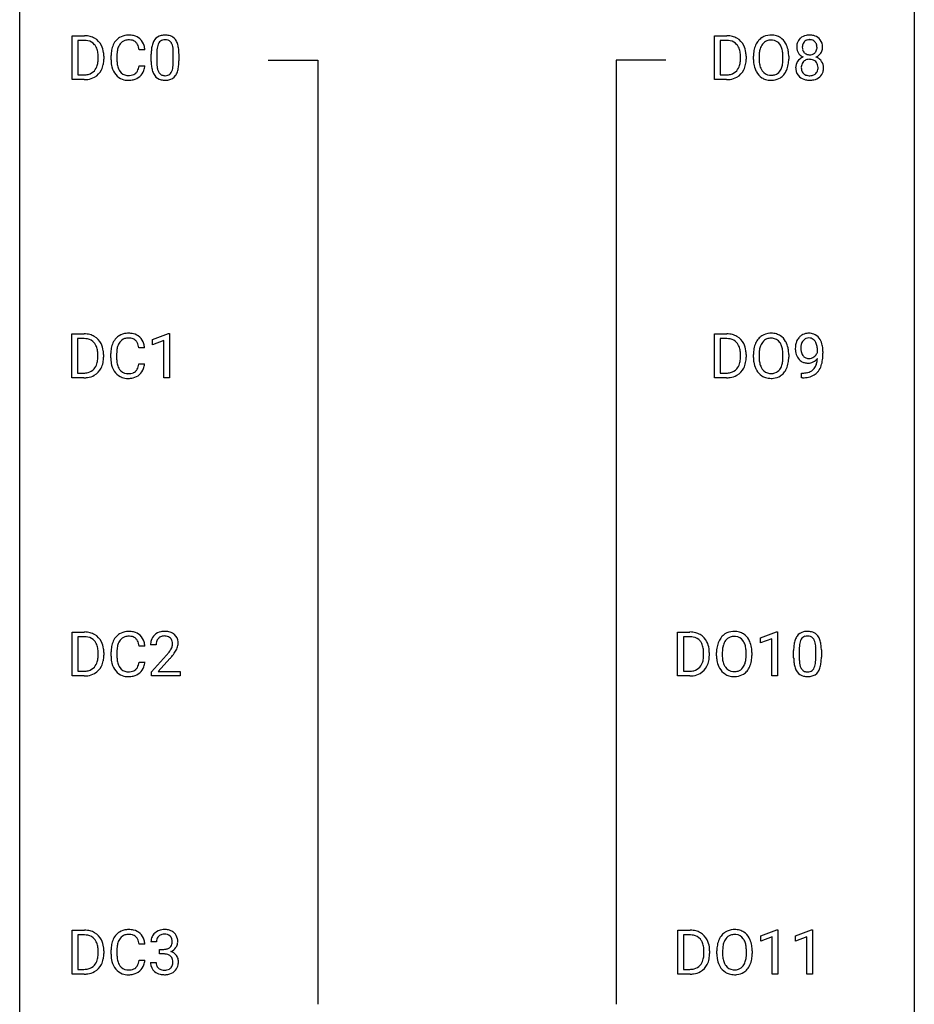
# Model space of a CAD drawing. Extents: x 3 to 27, y -3 to 140.
# Drawn here: x 3 to 27, y 99 to 125 of the extents above; entities that cross this region are included whole.
import ezdxf

# ---------------------------------------------------------------- set-up
doc = ezdxf.new("R2010")
doc.units = 0
doc.layers.add('DEFAULT_255_1_234', color=255, linetype='CONTINUOUS')
doc.layers.add('DEFAULT_255_2_778', color=255, linetype='CONTINUOUS')

msp = doc.modelspace()

# ---------------------------------------------------------------- linework, layer by layer
at = {"layer": 'DEFAULT_255_1_234'}
for p, q in [((4.173, 123.703), (4.173, 124.872)), ((4.173, 124.872), (4.503, 124.872)), ((21.27, 123.703), (21.27, 124.872)), ((21.27, 124.872), (21.6, 124.872)), ((4.507, 124.745), (4.327, 124.745)), ((4.327, 124.745), (4.327, 123.829)), ((21.604, 124.745), (21.424, 124.745)), ((21.424, 124.745), (21.424, 123.829)), ((4.866, 124.255), (4.866, 124.324)), ((5.019, 124.327), (5.019, 124.252)), ((5.211, 124.233), (5.211, 124.345)), ((5.366, 124.341), (5.366, 124.228)), ((6.112, 124.496), (5.957, 124.496)), ((6.279, 124.182), (6.279, 124.38)), ((6.427, 124.416), (6.427, 124.178)), ((6.868, 124.162), (6.868, 124.405)), ((7.017, 124.394), (7.017, 124.202)), ((21.963, 124.255), (21.963, 124.324)), ((22.116, 124.327), (22.116, 124.252)), ((22.308, 124.239), (22.308, 124.324)), ((22.461, 124.336), (22.461, 124.25)), ((23.095, 124.239), (23.095, 124.325)), ((23.248, 124.324), (23.248, 124.25)), ((5.957, 124.074), (6.112, 124.074)), ((4.327, 123.829), (4.489, 123.829)), ((21.424, 123.829), (21.586, 123.829)), ((4.497, 123.703), (4.173, 123.703)), ((21.594, 123.703), (21.27, 123.703)), ((4.165, 115.765), (4.165, 116.935)), ((4.165, 116.935), (4.495, 116.935)), ((6.315, 116.781), (6.741, 116.94)), ((6.741, 116.94), (6.764, 116.94)), ((6.764, 116.94), (6.764, 115.765)), ((21.27, 115.765), (21.27, 116.935)), ((21.27, 116.935), (21.6, 116.935)), ((4.499, 116.808), (4.319, 116.808)), ((4.319, 116.808), (4.319, 115.891)), ((6.315, 116.646), (6.315, 116.781)), ((6.615, 116.756), (6.315, 116.646)), ((6.615, 115.765), (6.615, 116.756)), ((21.604, 116.808), (21.424, 116.808)), ((21.424, 116.808), (21.424, 115.891)), ((4.858, 116.318), (4.858, 116.386)), ((5.011, 116.389), (5.011, 116.315)), ((5.204, 116.295), (5.204, 116.408)), ((5.359, 116.404), (5.359, 116.291)), ((6.104, 116.559), (5.949, 116.559)), ((21.963, 116.318), (21.963, 116.386)), ((22.116, 116.389), (22.116, 116.315)), ((22.308, 116.302), (22.308, 116.386)), ((22.461, 116.398), (22.461, 116.312)), ((23.095, 116.301), (23.095, 116.388)), ((23.248, 116.386), (23.248, 116.312)), ((24.011, 116.438), (24.011, 116.498)), ((24.16, 116.467), (24.16, 116.424)), ((5.949, 116.136), (6.104, 116.136)), ((4.319, 115.891), (4.482, 115.891)), ((21.424, 115.891), (21.586, 115.891)), ((23.589, 115.765), (23.589, 115.89)), ((23.589, 115.89), (23.62, 115.89)), ((4.489, 115.765), (4.165, 115.765)), ((6.764, 115.765), (6.615, 115.765)), ((21.594, 115.765), (21.27, 115.765)), ((23.618, 115.765), (23.589, 115.765)), ((4.173, 107.828), (4.173, 108.997)), ((4.173, 108.997), (4.503, 108.997)), ((4.507, 108.87), (4.327, 108.87)), ((4.327, 108.87), (4.327, 107.954)), ((20.29, 107.828), (20.29, 108.997)), ((20.29, 108.997), (20.62, 108.997)), ((20.624, 108.87), (20.444, 108.87)), ((20.444, 108.87), (20.444, 107.954)), ((22.5, 108.843), (22.926, 109.003)), ((22.5, 108.708), (22.5, 108.843)), ((22.8, 108.818), (22.5, 108.708)), ((22.8, 107.828), (22.8, 108.818)), ((22.926, 109.003), (22.949, 109.003)), ((22.949, 109.003), (22.949, 107.828)), ((6.112, 108.621), (5.957, 108.621)), ((6.41, 108.653), (6.261, 108.653)), ((23.528, 108.541), (23.528, 108.303)), ((23.969, 108.287), (23.969, 108.53)), ((24.118, 108.519), (24.118, 108.327)), ((4.866, 108.38), (4.866, 108.449)), ((5.019, 108.452), (5.019, 108.377)), ((5.211, 108.358), (5.211, 108.47)), ((5.366, 108.466), (5.366, 108.353)), ((6.284, 107.935), (6.688, 108.384)), ((6.776, 108.289), (6.463, 107.949)), ((20.983, 108.38), (20.983, 108.449)), ((21.135, 108.452), (21.135, 108.377)), ((21.327, 108.364), (21.327, 108.449)), ((21.481, 108.461), (21.481, 108.375)), ((22.115, 108.364), (22.115, 108.45)), ((22.268, 108.449), (22.268, 108.375)), ((23.38, 108.307), (23.38, 108.505)), ((5.957, 108.199), (6.112, 108.199)), ((4.497, 107.828), (4.173, 107.828)), ((4.327, 107.954), (4.489, 107.954)), ((6.284, 107.828), (6.284, 107.935)), ((7.05, 107.828), (6.284, 107.828)), ((6.463, 107.949), (7.05, 107.949)), ((7.05, 107.949), (7.05, 107.828)), ((20.613, 107.828), (20.29, 107.828)), ((20.444, 107.954), (20.606, 107.954)), ((22.949, 107.828), (22.8, 107.828)), ((4.173, 99.89), (4.173, 101.06)), ((4.173, 101.06), (4.503, 101.06)), ((4.507, 100.933), (4.327, 100.933)), ((4.327, 100.933), (4.327, 100.016)), ((20.297, 99.89), (20.297, 101.06)), ((20.297, 101.06), (20.628, 101.06)), ((20.632, 100.933), (20.452, 100.933)), ((20.452, 100.933), (20.452, 100.016)), ((22.508, 100.906), (22.933, 101.065)), ((22.933, 101.065), (22.957, 101.065)), ((22.957, 101.065), (22.957, 99.89)), ((23.431, 100.906), (23.857, 101.065)), ((23.857, 101.065), (23.88, 101.065)), ((23.88, 101.065), (23.88, 99.89)), ((6.112, 100.684), (5.957, 100.684)), ((6.421, 100.753), (6.272, 100.753)), ((22.508, 100.771), (22.508, 100.906)), ((22.807, 100.881), (22.508, 100.771)), ((22.807, 99.89), (22.807, 100.881)), ((23.431, 100.771), (23.431, 100.906)), ((23.731, 100.881), (23.431, 100.771)), ((23.731, 99.89), (23.731, 100.881)), ((4.866, 100.443), (4.866, 100.511)), ((5.019, 100.514), (5.019, 100.44)), ((5.211, 100.42), (5.211, 100.533)), ((5.366, 100.529), (5.366, 100.416)), ((6.5, 100.426), (6.5, 100.547)), ((6.5, 100.547), (6.611, 100.547)), ((6.611, 100.426), (6.5, 100.426)), ((20.991, 100.443), (20.991, 100.511)), ((21.143, 100.514), (21.143, 100.44)), ((21.335, 100.427), (21.335, 100.511)), ((21.489, 100.523), (21.489, 100.437)), ((22.122, 100.426), (22.122, 100.513)), ((22.276, 100.511), (22.276, 100.437)), ((5.957, 100.261), (6.112, 100.261)), ((6.262, 100.199), (6.411, 100.199)), ((4.497, 99.89), (4.173, 99.89)), ((4.327, 100.016), (4.489, 100.016)), ((20.621, 99.89), (20.297, 99.89)), ((20.452, 100.016), (20.614, 100.016)), ((22.957, 99.89), (22.807, 99.89)), ((23.88, 99.89), (23.731, 99.89))]:
    msp.add_line(p, q, dxfattribs=at)
for centre, radius, start, end in [((4.507, 124.286), 0.587, 75.4101, 90.3804), ((4.53, 124.381), 0.488, 60.1456, 75.1888), ((4.546, 124.409), 0.456, 26.5254, 60.1451), ((5.652, 124.471), 0.413, 121.7633, 136.4281), ((5.666, 124.446), 0.441, 95.646, 121.5491), ((5.681, 124.335), 0.553, 89.9242, 96.1378), ((5.686, 124.347), 0.541, 76.6779, 90.4563), ((5.726, 124.506), 0.378, 47.4858, 76.9287), ((5.711, 124.496), 0.395, 16.5424, 46.8933), ((6.601, 124.597), 0.286, 101.6441, 144.5142), ((6.644, 124.428), 0.46, 89.5284, 102.582), ((6.652, 124.424), 0.464, 77.0438, 90.5081), ((6.692, 124.588), 0.295, 48.2779, 77.4995), ((6.699, 124.601), 0.281, 36.3142, 47.6306), ((21.604, 124.286), 0.587, 75.4101, 90.3804), ((21.627, 124.381), 0.488, 60.1456, 75.1888), ((21.643, 124.409), 0.456, 26.5254, 60.1451), ((22.757, 124.47), 0.416, 122.6416, 139.3431), ((22.767, 124.451), 0.437, 93.0224, 122.4558), ((22.777, 124.355), 0.534, 89.9753, 93.6342), ((22.781, 124.395), 0.494, 73.7464, 90.4233), ((22.799, 124.463), 0.424, 57.6628, 73.4518), ((22.798, 124.465), 0.422, 29.144, 57.4147), ((23.744, 124.595), 0.28, 132.2454, 164.5092), ((23.773, 124.562), 0.323, 100.7053, 132.1387), ((23.803, 124.424), 0.464, 89.6733, 101.2449), ((23.809, 124.442), 0.446, 76.2877, 90.4586), ((23.84, 124.564), 0.321, 47.824, 76.4267), ((23.862, 124.59), 0.286, 6.9169, 47.6261), ((4.505, 124.289), 0.457, 79.2152, 89.7446), ((4.538, 124.434), 0.308, 40.384, 80.1431), ((4.512, 124.414), 0.341, 26.5777, 40.1532), ((4.419, 124.371), 0.443, 9.6572, 26.1933), ((4.434, 124.35), 0.583, 7.403, 26.8321), ((5.805, 124.383), 0.59, 155.0366, 169.6003), ((5.691, 124.438), 0.464, 136.7831, 155.2473), ((5.936, 124.372), 0.568, 162.9374, 174.6209), ((5.741, 124.434), 0.363, 143.0753, 163.1917), ((5.665, 124.492), 0.267, 109.2998, 143.3038), ((5.678, 124.441), 0.32, 89.3452, 108.5745), ((5.682, 124.323), 0.438, 87.3815, 90.0241), ((5.69, 124.429), 0.332, 74.7009, 87.8124), ((5.72, 124.536), 0.221, 47.4372, 75.0698), ((5.716, 124.537), 0.224, 27.8167, 46.4008), ((5.605, 124.478), 0.349, 15.7653, 27.9411), ((5.406, 124.42), 0.556, 7.8892, 15.9239), ((5.55, 124.443), 0.564, 5.4072, 17.0365), ((7.474, 124.385), 1.195, 173.7676, 180.2316), ((7.022, 124.436), 0.74, 164.3059, 173.9002), ((6.731, 124.52), 0.437, 148.7922, 164.5684), ((6.636, 124.573), 0.328, 144.5884, 148.1176), ((7.272, 124.421), 0.844, 172.0259, 178.0703), ((6.942, 124.468), 0.511, 163.3763, 172.1411), ((6.733, 124.532), 0.292, 149.4209, 163.6286), ((6.627, 124.596), 0.168, 105.7981, 149.7388), ((6.645, 124.529), 0.237, 89.3807, 105.6763), ((6.649, 124.503), 0.263, 81.106, 90.2185), ((6.667, 124.591), 0.173, 30.7408, 82.4657), ((6.614, 124.557), 0.236, 24.2871, 31.3936), ((6.497, 124.507), 0.363, 12.0806, 23.8174), ((6.221, 124.446), 0.646, 4.8362, 12.2905), ((6.612, 124.543), 0.386, 18.2932, 35.6769), ((6.358, 124.455), 0.654, 8.0247, 18.5605), ((5.942, 124.394), 1.075, 1.1274, 8.1718), ((21.602, 124.289), 0.457, 79.2152, 89.7446), ((21.635, 124.434), 0.308, 40.384, 80.1431), ((21.609, 124.414), 0.341, 26.5777, 40.1532), ((21.516, 124.371), 0.443, 9.6572, 26.1933), ((21.531, 124.35), 0.583, 7.403, 26.8321), ((22.944, 124.363), 0.633, 155.8315, 169.509), ((22.815, 124.422), 0.491, 139.6258, 156.038), ((23.049, 124.355), 0.586, 163.0419, 174.314), ((22.858, 124.415), 0.386, 143.5289, 163.2981), ((22.765, 124.486), 0.269, 110.8228, 143.9179), ((22.774, 124.448), 0.308, 89.3038, 109.9046), ((22.778, 124.382), 0.374, 84.3852, 90.0758), ((22.794, 124.486), 0.269, 36.1437, 85.6627), ((22.726, 124.433), 0.355, 20.3231, 36.4993), ((22.563, 124.373), 0.529, 7.8928, 20.2962), ((22.705, 124.406), 0.532, 24.0983, 29.7324), ((22.601, 124.364), 0.644, 8.6655, 23.8241), ((23.834, 124.571), 0.373, 164.6186, 180.5292), ((23.793, 124.567), 0.332, 179.9993, 181.1655), ((23.735, 124.562), 0.274, 180.4317, 213.2714), ((23.875, 124.566), 0.265, 168.3802, 180.3602), ((23.852, 124.563), 0.242, 179.503, 194.9127), ((23.792, 124.585), 0.18, 135.3053, 168.9882), ((23.79, 124.587), 0.178, 105.923, 135.1663), ((23.804, 124.536), 0.23, 89.4776, 105.7298), ((23.806, 124.519), 0.248, 86.9834, 90.02), ((23.813, 124.58), 0.186, 44.3959, 88.2499), ((23.815, 124.58), 0.185, 16.3252, 44.7913), ((23.814, 124.55), 0.186, 316.0413, 351.9163), ((23.767, 124.567), 0.234, 359.479, 16.0679), ((23.741, 124.564), 0.261, 351.1057, 0.1937), ((23.868, 124.565), 0.282, 338.8764, 0.5166), ((23.743, 124.568), 0.407, 359.842, 7.9694), ((4.183, 124.328), 0.683, 359.6455, 9.8608), ((4.105, 124.254), 0.761, 355.4989, 0.0792), ((4.291, 124.248), 0.728, 348.7289, 0.3012), ((4.274, 124.325), 0.744, 0.1605, 7.7176), ((5.988, 124.349), 0.777, 169.5837, 180.2758), ((6.199, 124.344), 0.832, 174.342, 180.143), ((7.575, 124.406), 1.148, 177.8632, 179.5044), ((5.8, 124.408), 1.068, 359.809, 4.9408), ((5.618, 124.381), 1.399, 0.5424, 1.3863), ((21.28, 124.328), 0.683, 359.6455, 9.8608), ((21.202, 124.254), 0.761, 355.4989, 0.0792), ((21.388, 124.248), 0.728, 348.7289, 0.3012), ((21.371, 124.325), 0.744, 0.1605, 7.7176), ((23.134, 124.328), 0.826, 169.5254, 180.2765), ((23.289, 124.327), 0.828, 174.0509, 179.4177), ((23.239, 124.246), 0.778, 179.693, 188.7907), ((22.263, 124.33), 0.832, 359.7056, 8.036), ((22.384, 124.246), 0.864, 350.4877, 0.2625), ((22.378, 124.327), 0.871, 359.7807, 8.8219), ((23.748, 124.01), 0.318, 115.5538, 145.6416), ((23.754, 124.575), 0.297, 213.3439, 222.6271), ((23.767, 124.589), 0.315, 222.9548, 244.1372), ((23.782, 123.949), 0.387, 113.2438, 116.2055), ((23.793, 124.547), 0.182, 194.9722, 224.1944), ((23.791, 124.545), 0.178, 224.2961, 262.0157), ((23.805, 124.618), 0.253, 261.125, 270.196), ((23.808, 124.599), 0.234, 269.4826, 285.0988), ((23.823, 124.541), 0.174, 285.1586, 315.9485), ((23.817, 124.636), 0.369, 296.0902, 297.3618), ((23.843, 123.98), 0.352, 47.9009, 67.1947), ((23.846, 124.587), 0.312, 296.7586, 325.7537), ((23.885, 124.56), 0.265, 325.8412, 338.4796), ((4.495, 124.178), 0.361, 318.7416, 343.6874), ((4.315, 124.234), 0.55, 343.3325, 355.8549), ((4.456, 124.216), 0.559, 333.0707, 348.7182), ((6.173, 124.233), 0.962, 179.9919, 181.5394), ((5.966, 124.222), 0.755, 181.1219, 193.8756), ((5.729, 124.16), 0.51, 193.548, 219.5757), ((6.106, 124.224), 0.739, 179.6818, 189.1505), ((5.856, 124.182), 0.486, 188.9911, 203.5773), ((5.748, 124.138), 0.369, 203.9077, 215.1312), ((5.611, 124.092), 0.342, 331.6589, 343.2879), ((5.405, 124.156), 0.558, 343.1446, 351.0106), ((5.251, 124.184), 0.715, 350.7157, 351.1602), ((5.564, 124.134), 0.551, 340.1774, 353.7814), ((7.631, 124.199), 1.353, 180.7449, 181.151), ((7.351, 124.189), 1.072, 180.8976, 188.0056), ((6.956, 124.132), 0.673, 187.8816, 198.2347), ((7.468, 124.175), 1.04, 179.7996, 185.246), ((7.064, 124.136), 0.634, 185.1412, 193.008), ((6.799, 124.074), 0.363, 192.7898, 205.2508), ((6.352, 124.109), 0.512, 343.0499, 351.9393), ((6.006, 124.16), 0.862, 351.8069, 357.7959), ((5.682, 124.177), 1.186, 357.5872, 359.2678), ((6.256, 124.145), 0.758, 344.4935, 353.9765), ((5.792, 124.197), 1.225, 353.8442, 0.2288), ((21.592, 124.178), 0.361, 318.7416, 343.6874), ((21.412, 124.234), 0.55, 343.3325, 355.8549), ((21.553, 124.216), 0.559, 333.0707, 348.7182), ((23.136, 124.245), 0.829, 180.3724, 188.9252), ((22.937, 124.211), 0.626, 188.7215, 204.8241), ((22.972, 124.203), 0.508, 188.6331, 202.563), ((22.847, 124.153), 0.373, 202.8081, 216.1194), ((22.714, 124.145), 0.369, 323.6548, 342.659), ((22.51, 124.211), 0.582, 342.4092, 353.6451), ((22.227, 124.246), 0.868, 353.403, 359.4848), ((22.613, 124.206), 0.632, 336.0278, 350.5787), ((23.731, 124.022), 0.298, 145.6796, 180.626), ((23.849, 124.018), 0.415, 179.9315, 185.3255), ((23.87, 124.023), 0.287, 171.2652, 180.1859), ((23.853, 124.019), 0.27, 179.5155, 193.6467), ((23.789, 124.038), 0.205, 135.3399, 172.1044), ((23.784, 124.043), 0.199, 104.8856, 135.2448), ((23.802, 123.976), 0.268, 89.4959, 104.858), ((23.805, 123.952), 0.291, 82.2615, 90.144), ((23.819, 124.032), 0.21, 45.3029, 83.1921), ((23.825, 124.037), 0.203, 17.2923, 45.4627), ((23.778, 124.024), 0.251, 359.4454, 16.9256), ((23.752, 124.02), 0.277, 349.4146, 0.2931), ((23.862, 124.005), 0.32, 35.2362, 47.5514), ((23.889, 124.022), 0.289, 359.276, 35.4014), ((23.814, 124.015), 0.364, 343.1295, 0.5777), ((4.493, 124.289), 0.46, 269.497, 284.0205), ((4.517, 124.232), 0.527, 278.1072, 299.034), ((4.529, 124.153), 0.319, 283.77, 318.1555), ((4.553, 124.163), 0.449, 299.2532, 333.4571), ((5.646, 124.09), 0.401, 219.3627, 250.0612), ((5.655, 124.066), 0.252, 213.9072, 263.8849), ((5.668, 124.145), 0.332, 263.1759, 270.1031), ((5.671, 124.269), 0.456, 269.672, 279.0609), ((5.698, 124.108), 0.293, 278.875, 293.6347), ((5.718, 124.086), 0.394, 282.4333, 310.7514), ((5.73, 124.033), 0.211, 293.8553, 310.0519), ((5.73, 124.027), 0.206, 311.0647, 332.0108), ((5.721, 124.075), 0.384, 311.4559, 340.4422), ((6.707, 124.048), 0.41, 197.9694, 215.2624), ((6.605, 123.979), 0.287, 215.8618, 257.2789), ((6.695, 124.027), 0.248, 205.8005, 211.2538), ((6.642, 123.992), 0.185, 210.379, 238.4008), ((6.64, 123.997), 0.188, 239.6521, 265.9794), ((6.649, 124.064), 0.256, 265.1315, 270.0603), ((6.652, 124.032), 0.224, 269.3315, 287.2178), ((6.666, 123.981), 0.171, 287.7958, 329.0809), ((6.692, 123.979), 0.288, 280.5801, 324.9173), ((6.57, 124.041), 0.284, 328.6635, 343.3325), ((6.655, 124.005), 0.334, 324.9352, 328.616), ((6.555, 124.06), 0.447, 329.2804, 344.7473), ((21.591, 124.289), 0.46, 269.497, 284.0205), ((21.614, 124.232), 0.527, 278.1072, 299.034), ((21.626, 124.153), 0.319, 283.77, 318.1555), ((21.65, 124.163), 0.449, 299.2532, 333.4571), ((22.857, 124.177), 0.54, 205.1184, 209.647), ((22.77, 124.123), 0.437, 209.0633, 237.3493), ((22.761, 124.111), 0.423, 237.5352, 252.1858), ((22.766, 124.088), 0.269, 215.0756, 264.638), ((22.779, 124.171), 0.353, 263.8464, 270.0834), ((22.783, 124.145), 0.327, 269.3649, 287.5152), ((22.797, 124.12), 0.432, 275.8196, 302.1885), ((22.801, 124.08), 0.26, 288.063, 323.8113), ((22.808, 124.097), 0.407, 302.4806, 319.6144), ((22.748, 124.146), 0.484, 319.8877, 336.1328), ((23.733, 124), 0.298, 184.0104, 228.5072), ((23.764, 124.038), 0.346, 228.7554, 257.8484), ((23.771, 123.999), 0.186, 193.3541, 225.8257), ((23.775, 124.006), 0.194, 226.418, 255.8554), ((23.801, 124.099), 0.291, 255.4656, 268.7986), ((23.806, 124.183), 0.375, 268.3465, 270.0105), ((23.808, 124.115), 0.307, 269.5759, 282.0823), ((23.83, 124.015), 0.205, 281.7523, 306.6056), ((23.845, 124.043), 0.352, 281.5474, 310.917), ((23.84, 123.999), 0.186, 307.135, 314.0278), ((23.837, 124.002), 0.19, 314.2553, 350.1693), ((23.886, 123.995), 0.288, 310.8497, 342.7448), ((4.491, 124.382), 0.679, 270.4444, 278.4511), ((5.663, 124.153), 0.467, 250.7885, 270.6489), ((5.668, 124.414), 0.727, 270.0021, 270.3582), ((5.674, 124.268), 0.581, 269.9359, 282.8096), ((6.645, 124.134), 0.447, 256.6229, 270.5104), ((6.652, 124.146), 0.459, 269.5977, 281.6734), ((21.588, 124.382), 0.679, 270.4444, 278.4511), ((22.776, 124.165), 0.478, 252.522, 270.4416), ((22.78, 124.234), 0.547, 269.9171, 276.3398), ((23.802, 124.198), 0.511, 257.4584, 270.4287), ((23.809, 124.198), 0.511, 269.6193, 281.979), ((4.499, 116.348), 0.587, 75.4101, 90.3804), ((4.522, 116.444), 0.488, 60.1456, 75.1888), ((5.658, 116.509), 0.441, 95.646, 121.5491), ((5.674, 116.398), 0.553, 89.9242, 96.1378), ((5.679, 116.41), 0.541, 76.6779, 90.4563), ((5.718, 116.569), 0.378, 47.4858, 76.9287), ((21.604, 116.348), 0.587, 75.4101, 90.3804), ((21.627, 116.444), 0.488, 60.1456, 75.1888), ((22.767, 116.514), 0.437, 93.0224, 122.4558), ((22.777, 116.417), 0.534, 89.9753, 93.6342), ((22.781, 116.457), 0.494, 73.7464, 90.4233), ((22.799, 116.525), 0.424, 57.6628, 73.4518), ((23.771, 116.608), 0.341, 96.8456, 120.9882), ((23.786, 116.515), 0.436, 89.887, 97.2803), ((23.791, 116.579), 0.372, 70.6506, 90.6749), ((23.804, 116.63), 0.319, 36.7493, 69.822), ((4.497, 116.351), 0.457, 79.2152, 89.7446), ((4.53, 116.496), 0.308, 40.384, 80.1431), ((4.538, 116.472), 0.456, 26.5254, 60.1451), ((4.504, 116.476), 0.341, 26.5777, 40.1532), ((4.426, 116.412), 0.583, 7.403, 26.8321), ((5.797, 116.446), 0.59, 155.0366, 169.6003), ((5.683, 116.5), 0.464, 136.7831, 155.2473), ((5.644, 116.533), 0.413, 121.7633, 136.4281), ((5.733, 116.496), 0.363, 143.0753, 163.1917), ((5.657, 116.555), 0.267, 109.2998, 143.3038), ((5.671, 116.504), 0.32, 89.3452, 108.5745), ((5.674, 116.386), 0.438, 87.3815, 90.0241), ((5.682, 116.491), 0.332, 74.7009, 87.8124), ((5.713, 116.599), 0.221, 47.4372, 75.0698), ((5.708, 116.599), 0.224, 27.8167, 46.4008), ((5.597, 116.54), 0.349, 15.7653, 27.9411), ((5.703, 116.559), 0.395, 16.5424, 46.8933), ((5.542, 116.506), 0.564, 5.4072, 17.0365), ((21.602, 116.351), 0.457, 79.2152, 89.7446), ((21.635, 116.496), 0.308, 40.384, 80.1431), ((21.643, 116.472), 0.456, 26.5254, 60.1451), ((21.609, 116.476), 0.341, 26.5777, 40.1532), ((21.531, 116.412), 0.583, 7.403, 26.8321), ((22.944, 116.425), 0.633, 155.8315, 169.509), ((22.815, 116.485), 0.491, 139.6258, 156.038), ((22.757, 116.532), 0.416, 122.6416, 139.3431), ((22.858, 116.478), 0.386, 143.5289, 163.2981), ((22.765, 116.549), 0.269, 110.8228, 143.9179), ((22.774, 116.511), 0.308, 89.3038, 109.9046), ((22.778, 116.445), 0.374, 84.3852, 90.0758), ((22.794, 116.549), 0.269, 36.1437, 85.6627), ((22.726, 116.496), 0.355, 20.3231, 36.4993), ((22.798, 116.527), 0.422, 29.144, 57.4147), ((22.705, 116.469), 0.532, 24.0983, 29.7324), ((22.601, 116.426), 0.644, 8.6655, 23.8241), ((23.955, 116.549), 0.531, 166.7586, 180.3201), ((23.87, 116.567), 0.444, 154.6955, 166.568), ((23.785, 116.61), 0.349, 136.3324, 155.0871), ((23.757, 116.634), 0.312, 121.2367, 135.9681), ((23.955, 116.56), 0.385, 166.11, 178.6654), ((23.837, 116.591), 0.263, 142.1021, 166.3836), ((23.783, 116.635), 0.193, 112.9382, 142.5321), ((23.785, 116.621), 0.206, 89.2729, 111.914), ((23.789, 116.651), 0.176, 50.3851, 90.6706), ((23.745, 116.598), 0.246, 34.125, 50.307), ((23.696, 116.561), 0.307, 27.2015, 34.6829), ((23.636, 116.534), 0.372, 9.943, 26.77), ((23.704, 116.552), 0.446, 15.3959, 37.084), ((23.491, 116.49), 0.668, 3.9489, 15.6799), ((4.412, 116.433), 0.443, 9.6572, 26.1933), ((4.175, 116.39), 0.683, 359.6455, 9.8608), ((4.267, 116.387), 0.744, 0.1605, 7.7176), ((5.981, 116.412), 0.777, 169.5837, 180.2758), ((6.191, 116.406), 0.832, 174.342, 180.143), ((5.928, 116.435), 0.568, 162.9374, 174.6209), ((5.399, 116.483), 0.556, 7.8892, 15.9239), ((21.516, 116.433), 0.443, 9.6572, 26.1933), ((21.28, 116.39), 0.683, 359.6455, 9.8608), ((21.371, 116.387), 0.744, 0.1605, 7.7176), ((23.134, 116.39), 0.826, 169.5254, 180.2765), ((23.289, 116.39), 0.828, 174.0509, 179.4177), ((23.049, 116.418), 0.586, 163.0419, 174.314), ((22.563, 116.436), 0.529, 7.8928, 20.2962), ((22.263, 116.392), 0.832, 359.7056, 8.036), ((22.378, 116.39), 0.871, 359.7807, 8.8219), ((23.979, 116.546), 0.555, 179.9652, 184.3014), ((23.888, 116.536), 0.464, 183.9376, 204.1276), ((24.06, 116.554), 0.49, 178.2632, 180.0111), ((23.98, 116.551), 0.41, 179.6162, 191.8787), ((23.858, 116.524), 0.285, 191.6192, 215.2972), ((23.758, 116.551), 0.278, 305.5072, 327.0773), ((23.77, 116.542), 0.263, 327.4105, 336.8402), ((23.461, 116.501), 0.551, 359.6634, 10.1175), ((22.79, 116.417), 1.37, 352.8366, 0.2783), ((23.251, 116.468), 0.909, 359.9292, 4.2665), ((4.487, 116.241), 0.361, 318.7416, 343.6874), ((4.307, 116.297), 0.55, 343.3325, 355.8549), ((4.097, 116.317), 0.761, 355.4989, 0.0792), ((4.449, 116.278), 0.559, 333.0707, 348.7182), ((4.283, 116.311), 0.728, 348.7289, 0.3012), ((6.166, 116.295), 0.962, 179.9919, 181.5394), ((5.959, 116.284), 0.755, 181.1219, 193.8756), ((6.098, 116.287), 0.739, 179.6818, 189.1505), ((5.848, 116.245), 0.486, 188.9911, 203.5773), ((5.397, 116.218), 0.558, 343.1446, 351.0106), ((5.243, 116.246), 0.715, 350.7157, 351.1602), ((5.556, 116.196), 0.551, 340.1774, 353.7814), ((21.592, 116.241), 0.361, 318.7416, 343.6874), ((21.412, 116.297), 0.55, 343.3325, 355.8549), ((21.202, 116.317), 0.761, 355.4989, 0.0792), ((21.553, 116.278), 0.559, 333.0707, 348.7182), ((21.388, 116.311), 0.728, 348.7289, 0.3012), ((23.136, 116.307), 0.829, 180.3724, 188.9252), ((22.937, 116.274), 0.626, 188.7215, 204.8241), ((23.239, 116.308), 0.778, 179.693, 188.7907), ((22.972, 116.266), 0.508, 188.6331, 202.563), ((22.51, 116.274), 0.582, 342.4092, 353.6451), ((22.227, 116.309), 0.868, 353.403, 359.4848), ((22.613, 116.269), 0.632, 336.0278, 350.5787), ((22.384, 116.308), 0.864, 350.4877, 0.2625), ((23.82, 116.507), 0.39, 204.3448, 209.0454), ((23.756, 116.468), 0.315, 208.4727, 236.2135), ((23.741, 116.447), 0.289, 236.4718, 254.3541), ((23.838, 116.513), 0.262, 215.732, 216.5355), ((23.784, 116.47), 0.193, 215.7487, 239.9728), ((23.755, 116.504), 0.347, 254.5999, 270.418), ((23.777, 116.465), 0.185, 241.065, 269.281), ((23.757, 116.504), 0.347, 269.9966, 270.79), ((23.761, 116.457), 0.301, 270.2633, 297.3852), ((23.782, 116.514), 0.234, 268.4063, 270.0071), ((23.782, 116.509), 0.229, 269.9447, 306.8249), ((23.732, 116.513), 0.364, 297.4037, 320.0168), ((23.534, 116.268), 0.474, 338.2524, 351.2431), ((23.293, 116.309), 0.718, 350.941, 357.6692), ((23.319, 116.349), 0.836, 341.836, 352.9884), ((4.486, 116.352), 0.46, 269.497, 284.0205), ((4.521, 116.215), 0.319, 283.77, 318.1555), ((4.545, 116.226), 0.449, 299.2532, 333.4571), ((5.721, 116.223), 0.51, 193.548, 219.5757), ((5.639, 116.152), 0.401, 219.3627, 250.0612), ((5.74, 116.2), 0.369, 203.9077, 215.1312), ((5.648, 116.129), 0.252, 213.9072, 263.8849), ((5.66, 116.207), 0.332, 263.1759, 270.1031), ((5.663, 116.332), 0.456, 269.672, 279.0609), ((5.69, 116.17), 0.293, 278.875, 293.6347), ((5.722, 116.095), 0.211, 293.8553, 310.0519), ((5.722, 116.089), 0.206, 311.0647, 332.0108), ((5.603, 116.155), 0.342, 331.6589, 343.2879), ((5.713, 116.138), 0.384, 311.4559, 340.4422), ((21.591, 116.352), 0.46, 269.497, 284.0205), ((21.626, 116.215), 0.319, 283.77, 318.1555), ((21.65, 116.226), 0.449, 299.2532, 333.4571), ((22.857, 116.24), 0.54, 205.1184, 209.647), ((22.77, 116.185), 0.437, 209.0633, 237.3493), ((22.847, 116.215), 0.373, 202.8081, 216.1194), ((22.766, 116.15), 0.269, 215.0756, 264.638), ((22.779, 116.233), 0.353, 263.8464, 270.0834), ((22.783, 116.207), 0.327, 269.3649, 287.5152), ((22.801, 116.143), 0.26, 288.063, 323.8113), ((22.714, 116.208), 0.369, 323.6548, 342.659), ((22.808, 116.16), 0.407, 302.4806, 319.6144), ((22.748, 116.208), 0.484, 319.8877, 336.1328), ((23.614, 116.487), 0.597, 270.6215, 281.4063), ((23.657, 116.281), 0.387, 281.1853, 299.0621), ((23.696, 116.212), 0.436, 285.9541, 318.8878), ((23.694, 116.209), 0.306, 299.5068, 313.1201), ((23.696, 116.201), 0.298, 313.8526, 338.5989), ((23.727, 116.181), 0.392, 319.3343, 322.0999), ((23.641, 116.24), 0.497, 322.8578, 342.1528), ((4.484, 116.445), 0.679, 270.4444, 278.4511), ((4.509, 116.294), 0.527, 278.1072, 299.034), ((5.655, 116.216), 0.467, 250.7885, 270.6489), ((5.661, 116.476), 0.727, 270.0021, 270.3582), ((5.666, 116.33), 0.581, 269.9359, 282.8096), ((5.71, 116.149), 0.394, 282.4333, 310.7514), ((21.588, 116.445), 0.679, 270.4444, 278.4511), ((21.614, 116.294), 0.527, 278.1072, 299.034), ((22.761, 116.174), 0.423, 237.5352, 252.1858), ((22.776, 116.228), 0.478, 252.522, 270.4416), ((22.78, 116.296), 0.547, 269.9171, 276.3398), ((22.797, 116.182), 0.432, 275.8196, 302.1885), ((23.605, 116.668), 0.904, 270.8207, 273.4013), ((23.624, 116.443), 0.678, 272.9282, 286.4923), ((4.507, 108.411), 0.587, 75.4101, 90.3804), ((4.505, 108.414), 0.457, 79.2152, 89.7446), ((4.538, 108.559), 0.308, 40.384, 80.1431), ((4.53, 108.506), 0.488, 60.1456, 75.1888), ((4.546, 108.534), 0.456, 26.5254, 60.1451), ((5.691, 108.563), 0.464, 136.7831, 155.2473), ((5.652, 108.596), 0.413, 121.7633, 136.4281), ((5.666, 108.571), 0.441, 95.646, 121.5491), ((5.665, 108.617), 0.267, 109.2998, 143.3038), ((5.678, 108.566), 0.32, 89.3452, 108.5745), ((5.681, 108.46), 0.553, 89.9242, 96.1378), ((5.686, 108.472), 0.541, 76.6779, 90.4563), ((5.682, 108.448), 0.438, 87.3815, 90.0241), ((5.69, 108.554), 0.332, 74.7009, 87.8124), ((5.72, 108.661), 0.221, 47.4372, 75.0698), ((5.726, 108.631), 0.378, 47.4858, 76.9287), ((5.716, 108.662), 0.224, 27.8167, 46.4008), ((5.711, 108.621), 0.395, 16.5424, 46.8933), ((6.588, 108.679), 0.324, 133.4541, 162.947), ((6.606, 108.66), 0.35, 100.7869, 133.4384), ((6.621, 108.685), 0.208, 136.1757, 166.3675), ((6.609, 108.694), 0.192, 129.7279, 135.7542), ((6.617, 108.682), 0.207, 102.1739, 129.2062), ((6.64, 108.505), 0.508, 89.6605, 101.3704), ((6.641, 108.579), 0.313, 89.5461, 102.5419), ((6.647, 108.511), 0.502, 78.2171, 90.413), ((6.644, 108.632), 0.259, 82.1602, 90.1506), ((6.658, 108.706), 0.184, 43.4415, 83.1661), ((6.683, 108.673), 0.336, 55.9268, 78.4889), ((6.65, 108.698), 0.195, 16.1715, 43.5284), ((6.702, 108.707), 0.297, 47.9292, 55.4054), ((6.712, 108.718), 0.283, 4.3348, 48.0561), ((20.624, 108.411), 0.587, 75.4101, 90.3804), ((20.622, 108.414), 0.457, 79.2152, 89.7446), ((20.655, 108.559), 0.308, 40.384, 80.1431), ((20.647, 108.506), 0.488, 60.1456, 75.1888), ((20.663, 108.534), 0.456, 26.5254, 60.1451), ((21.835, 108.547), 0.491, 139.6258, 156.038), ((21.776, 108.595), 0.416, 122.6416, 139.3431), ((21.786, 108.576), 0.437, 93.0224, 122.4558), ((21.784, 108.611), 0.269, 110.8228, 143.9179), ((21.794, 108.573), 0.308, 89.3038, 109.9046), ((21.797, 108.48), 0.534, 89.9753, 93.6342), ((21.801, 108.52), 0.494, 73.7464, 90.4233), ((21.798, 108.507), 0.374, 84.3852, 90.0758), ((21.814, 108.611), 0.269, 36.1437, 85.6627), ((21.818, 108.588), 0.424, 57.6628, 73.4518), ((21.818, 108.59), 0.422, 29.144, 57.4147), ((21.724, 108.531), 0.532, 24.0983, 29.7324), ((23.831, 108.645), 0.437, 148.7922, 164.5684), ((23.736, 108.698), 0.328, 144.5884, 148.1176), ((23.702, 108.722), 0.286, 101.6441, 144.5142), ((23.834, 108.657), 0.292, 149.4209, 163.6286), ((23.727, 108.721), 0.168, 105.7981, 149.7388), ((23.744, 108.553), 0.46, 89.5284, 102.582), ((23.746, 108.654), 0.237, 89.3807, 105.6763), ((23.752, 108.549), 0.464, 77.0438, 90.5081), ((23.749, 108.628), 0.263, 81.106, 90.2185), ((23.767, 108.716), 0.173, 30.7408, 82.4657), ((23.793, 108.713), 0.295, 48.2779, 77.4995), ((23.715, 108.682), 0.236, 24.2871, 31.3936), ((23.8, 108.726), 0.281, 36.3142, 47.6306), ((23.713, 108.668), 0.386, 18.2932, 35.6769), ((23.459, 108.58), 0.654, 8.0247, 18.5605), ((4.512, 108.539), 0.341, 26.5777, 40.1532), ((4.419, 108.496), 0.443, 9.6572, 26.1933), ((4.183, 108.453), 0.683, 359.6455, 9.8608), ((4.434, 108.475), 0.583, 7.403, 26.8321), ((4.274, 108.45), 0.744, 0.1605, 7.7176), ((5.988, 108.474), 0.777, 169.5837, 180.2758), ((5.805, 108.508), 0.59, 155.0366, 169.6003), ((6.199, 108.469), 0.832, 174.342, 180.143), ((5.936, 108.497), 0.568, 162.9374, 174.6209), ((5.741, 108.559), 0.363, 143.0753, 163.1917), ((5.605, 108.603), 0.349, 15.7653, 27.9411), ((5.406, 108.545), 0.556, 7.8892, 15.9239), ((5.55, 108.568), 0.564, 5.4072, 17.0365), ((6.668, 108.657), 0.407, 163.2879, 180.5582), ((6.722, 108.658), 0.312, 165.9093, 178.8684), ((6.808, 108.653), 0.398, 178.4382, 180.0084), ((6.26, 108.863), 0.635, 323.8962, 328.6421), ((6.465, 108.737), 0.395, 328.8299, 331.7899), ((6.565, 108.685), 0.282, 331.4255, 352.9365), ((6.599, 108.685), 0.248, 359.4866, 15.934), ((6.578, 108.682), 0.269, 353.2249, 0.0169), ((6.374, 108.811), 0.641, 326.9135, 338.3505), ((6.646, 108.706), 0.35, 337.8914, 358.9968), ((6.603, 108.701), 0.393, 359.9252, 5.5968), ((20.629, 108.539), 0.341, 26.5777, 40.1532), ((20.536, 108.496), 0.443, 9.6572, 26.1933), ((20.3, 108.453), 0.683, 359.6455, 9.8608), ((20.551, 108.475), 0.583, 7.403, 26.8321), ((20.391, 108.45), 0.744, 0.1605, 7.7176), ((22.153, 108.453), 0.826, 169.5254, 180.2765), ((21.963, 108.488), 0.633, 155.8315, 169.509), ((22.309, 108.452), 0.828, 174.0509, 179.4177), ((22.068, 108.48), 0.586, 163.0419, 174.314), ((21.878, 108.54), 0.386, 143.5289, 163.2981), ((21.745, 108.558), 0.355, 20.3231, 36.4993), ((21.583, 108.498), 0.529, 7.8928, 20.2962), ((21.283, 108.455), 0.832, 359.7056, 8.036), ((21.621, 108.489), 0.644, 8.6655, 23.8241), ((21.397, 108.452), 0.871, 359.7807, 8.8219), ((24.574, 108.51), 1.195, 173.7676, 180.2316), ((24.123, 108.561), 0.74, 164.3059, 173.9002), ((24.676, 108.531), 1.148, 177.8632, 179.5044), ((24.373, 108.546), 0.844, 172.0259, 178.0703), ((24.043, 108.593), 0.511, 163.3763, 172.1411), ((23.597, 108.632), 0.363, 12.0806, 23.8174), ((23.322, 108.571), 0.646, 4.8362, 12.2905), ((22.901, 108.533), 1.068, 359.809, 4.9408), ((23.042, 108.519), 1.075, 1.1274, 8.1718), ((22.719, 108.506), 1.399, 0.5424, 1.3863), ((4.315, 108.359), 0.55, 343.3325, 355.8549), ((4.105, 108.379), 0.761, 355.4989, 0.0792), ((4.291, 108.373), 0.728, 348.7289, 0.3012), ((6.173, 108.358), 0.962, 179.9919, 181.5394), ((5.966, 108.347), 0.755, 181.1219, 193.8756), ((6.106, 108.349), 0.739, 179.6818, 189.1505), ((5.339, 109.577), 1.801, 318.5132, 320.7828), ((5.868, 109.147), 1.119, 320.7373, 323.9737), ((5.593, 109.383), 1.611, 317.2587, 319.9046), ((5.976, 109.066), 1.115, 319.6473, 327.0958), ((20.432, 108.359), 0.55, 343.3325, 355.8549), ((20.222, 108.379), 0.761, 355.4989, 0.0792), ((20.408, 108.373), 0.728, 348.7289, 0.3012), ((22.156, 108.37), 0.829, 180.3724, 188.9252), ((22.258, 108.371), 0.778, 179.693, 188.7907), ((21.53, 108.336), 0.582, 342.4092, 353.6451), ((21.247, 108.371), 0.868, 353.403, 359.4848), ((21.404, 108.371), 0.864, 350.4877, 0.2625), ((24.732, 108.324), 1.353, 180.7449, 181.151), ((24.452, 108.314), 1.072, 180.8976, 188.0056), ((24.569, 108.3), 1.04, 179.7996, 185.246), ((22.783, 108.302), 1.186, 357.5872, 359.2678), ((22.893, 108.322), 1.225, 353.8442, 0.2288), ((4.529, 108.278), 0.319, 283.77, 318.1555), ((4.495, 108.303), 0.361, 318.7416, 343.6874), ((4.553, 108.288), 0.449, 299.2532, 333.4571), ((4.456, 108.341), 0.559, 333.0707, 348.7182), ((5.729, 108.285), 0.51, 193.548, 219.5757), ((5.856, 108.307), 0.486, 188.9911, 203.5773), ((5.748, 108.263), 0.369, 203.9077, 215.1312), ((5.655, 108.191), 0.252, 213.9072, 263.8849), ((5.73, 108.158), 0.211, 293.8553, 310.0519), ((5.73, 108.152), 0.206, 311.0647, 332.0108), ((5.611, 108.217), 0.342, 331.6589, 343.2879), ((5.405, 108.281), 0.558, 343.1446, 351.0106), ((5.251, 108.309), 0.715, 350.7157, 351.1602), ((5.721, 108.2), 0.384, 311.4559, 340.4422), ((5.564, 108.259), 0.551, 340.1774, 353.7814), ((20.646, 108.278), 0.319, 283.77, 318.1555), ((20.612, 108.303), 0.361, 318.7416, 343.6874), ((20.67, 108.288), 0.449, 299.2532, 333.4571), ((20.573, 108.341), 0.559, 333.0707, 348.7182), ((21.956, 108.336), 0.626, 188.7215, 204.8241), ((21.877, 108.302), 0.54, 205.1184, 209.647), ((21.79, 108.248), 0.437, 209.0633, 237.3493), ((21.992, 108.328), 0.508, 188.6331, 202.563), ((21.867, 108.278), 0.373, 202.8081, 216.1194), ((21.786, 108.213), 0.269, 215.0756, 264.638), ((21.82, 108.205), 0.26, 288.063, 323.8113), ((21.733, 108.27), 0.369, 323.6548, 342.659), ((21.768, 108.271), 0.484, 319.8877, 336.1328), ((21.633, 108.331), 0.632, 336.0278, 350.5787), ((24.056, 108.257), 0.673, 187.8816, 198.2347), ((23.808, 108.173), 0.41, 197.9694, 215.2624), ((24.164, 108.261), 0.634, 185.1412, 193.008), ((23.9, 108.199), 0.363, 192.7898, 205.2508), ((23.795, 108.152), 0.248, 205.8005, 211.2538), ((23.743, 108.117), 0.185, 210.379, 238.4008), ((23.766, 108.106), 0.171, 287.7958, 329.0809), ((23.67, 108.166), 0.284, 328.6635, 343.3325), ((23.453, 108.234), 0.512, 343.0499, 351.9393), ((23.106, 108.285), 0.862, 351.8069, 357.7959), ((23.656, 108.185), 0.447, 329.2804, 344.7473), ((23.357, 108.27), 0.758, 344.4935, 353.9765), ((4.493, 108.414), 0.46, 269.497, 284.0205), ((4.491, 108.507), 0.679, 270.4444, 278.4511), ((4.517, 108.357), 0.527, 278.1072, 299.034), ((5.646, 108.215), 0.401, 219.3627, 250.0612), ((5.663, 108.278), 0.467, 250.7885, 270.6489), ((5.668, 108.27), 0.332, 263.1759, 270.1031), ((5.671, 108.394), 0.456, 269.672, 279.0609), ((5.668, 108.539), 0.727, 270.0021, 270.3582), ((5.674, 108.393), 0.581, 269.9359, 282.8096), ((5.698, 108.233), 0.293, 278.875, 293.6347), ((5.718, 108.211), 0.394, 282.4333, 310.7514), ((20.61, 108.414), 0.46, 269.497, 284.0205), ((20.608, 108.507), 0.679, 270.4444, 278.4511), ((20.634, 108.357), 0.527, 278.1072, 299.034), ((21.781, 108.236), 0.423, 237.5352, 252.1858), ((21.795, 108.29), 0.478, 252.522, 270.4416), ((21.798, 108.296), 0.353, 263.8464, 270.0834), ((21.803, 108.27), 0.327, 269.3649, 287.5152), ((21.8, 108.359), 0.547, 269.9171, 276.3398), ((21.816, 108.245), 0.432, 275.8196, 302.1885), ((21.828, 108.222), 0.407, 302.4806, 319.6144), ((23.706, 108.104), 0.287, 215.8618, 257.2789), ((23.746, 108.259), 0.447, 256.6229, 270.5104), ((23.741, 108.122), 0.188, 239.6521, 265.9794), ((23.75, 108.189), 0.256, 265.1315, 270.0603), ((23.752, 108.157), 0.224, 269.3315, 287.2178), ((23.753, 108.271), 0.459, 269.5977, 281.6734), ((23.793, 108.104), 0.288, 280.5801, 324.9173), ((23.755, 108.13), 0.334, 324.9352, 328.616), ((4.507, 100.473), 0.587, 75.4101, 90.3804), ((4.505, 100.476), 0.457, 79.2152, 89.7446), ((4.538, 100.621), 0.308, 40.384, 80.1431), ((4.53, 100.569), 0.488, 60.1456, 75.1888), ((4.546, 100.597), 0.456, 26.5254, 60.1451), ((5.691, 100.625), 0.464, 136.7831, 155.2473), ((5.652, 100.658), 0.413, 121.7633, 136.4281), ((5.666, 100.634), 0.441, 95.646, 121.5491), ((5.665, 100.68), 0.267, 109.2998, 143.3038), ((5.678, 100.629), 0.32, 89.3452, 108.5745), ((5.681, 100.523), 0.553, 89.9242, 96.1378), ((5.686, 100.535), 0.541, 76.6779, 90.4563), ((5.682, 100.511), 0.438, 87.3815, 90.0241), ((5.69, 100.616), 0.332, 74.7009, 87.8124), ((5.72, 100.724), 0.221, 47.4372, 75.0698), ((5.726, 100.694), 0.378, 47.4858, 76.9287), ((5.711, 100.684), 0.395, 16.5424, 46.8933), ((6.578, 100.754), 0.307, 131.5745, 154.4798), ((6.609, 100.723), 0.352, 96.9875, 131.9691), ((6.61, 100.76), 0.191, 103.2932, 133.5619), ((6.631, 100.598), 0.478, 89.8596, 97.7825), ((6.63, 100.681), 0.273, 89.5325, 103.5319), ((6.636, 100.572), 0.504, 78.3655, 90.4132), ((6.636, 100.653), 0.301, 76.1117, 90.7026), ((6.675, 100.792), 0.157, 13.9577, 77.6713), ((6.672, 100.738), 0.334, 56.6229, 78.6387), ((6.693, 100.775), 0.291, 47.0254, 56.0854), ((6.695, 100.779), 0.287, 10.9208, 46.7778), ((20.631, 100.473), 0.587, 75.4101, 90.3804), ((20.63, 100.476), 0.457, 79.2152, 89.7446), ((20.662, 100.621), 0.308, 40.384, 80.1431), ((20.654, 100.569), 0.488, 60.1456, 75.1888), ((20.67, 100.597), 0.456, 26.5254, 60.1451), ((21.843, 100.61), 0.491, 139.6258, 156.038), ((21.784, 100.657), 0.416, 122.6416, 139.3431), ((21.794, 100.639), 0.437, 93.0224, 122.4558), ((21.792, 100.674), 0.269, 110.8228, 143.9179), ((21.801, 100.636), 0.308, 89.3038, 109.9046), ((21.805, 100.542), 0.534, 89.9753, 93.6342), ((21.809, 100.582), 0.494, 73.7464, 90.4233), ((21.805, 100.57), 0.374, 84.3852, 90.0758), ((21.822, 100.674), 0.269, 36.1437, 85.6627), ((21.826, 100.65), 0.424, 57.6628, 73.4518), ((21.825, 100.652), 0.422, 29.144, 57.4147), ((4.512, 100.601), 0.341, 26.5777, 40.1532), ((4.419, 100.558), 0.443, 9.6572, 26.1933), ((4.434, 100.537), 0.583, 7.403, 26.8321), ((5.988, 100.537), 0.777, 169.5837, 180.2758), ((5.805, 100.571), 0.59, 155.0366, 169.6003), ((5.936, 100.56), 0.568, 162.9374, 174.6209), ((5.741, 100.621), 0.363, 143.0753, 163.1917), ((5.716, 100.724), 0.224, 27.8167, 46.4008), ((5.605, 100.665), 0.349, 15.7653, 27.9411), ((5.406, 100.608), 0.556, 7.8892, 15.9239), ((5.55, 100.631), 0.564, 5.4072, 17.0365), ((6.583, 100.757), 0.31, 155.3484, 180.7485), ((6.678, 100.754), 0.257, 172.5097, 180.1367), ((6.606, 100.766), 0.183, 133.8349, 173.5344), ((6.659, 100.735), 0.177, 311.7324, 354.2802), ((6.54, 100.752), 0.297, 359.1805, 15.0453), ((6.586, 100.748), 0.251, 353.0938, 0.1181), ((6.742, 100.746), 0.243, 332.355, 359.7179), ((6.559, 100.748), 0.427, 359.6364, 11.6087), ((20.637, 100.601), 0.341, 26.5777, 40.1532), ((20.544, 100.558), 0.443, 9.6572, 26.1933), ((20.558, 100.537), 0.583, 7.403, 26.8321), ((22.161, 100.515), 0.826, 169.5254, 180.2765), ((21.971, 100.55), 0.633, 155.8315, 169.509), ((22.076, 100.543), 0.586, 163.0419, 174.314), ((21.885, 100.603), 0.386, 143.5289, 163.2981), ((21.753, 100.621), 0.355, 20.3231, 36.4993), ((21.59, 100.561), 0.529, 7.8928, 20.2962), ((21.732, 100.594), 0.532, 24.0983, 29.7324), ((21.629, 100.551), 0.644, 8.6655, 23.8241), ((4.183, 100.515), 0.683, 359.6455, 9.8608), ((4.105, 100.442), 0.761, 355.4989, 0.0792), ((4.291, 100.436), 0.728, 348.7289, 0.3012), ((4.274, 100.512), 0.744, 0.1605, 7.7176), ((6.173, 100.42), 0.962, 179.9919, 181.5394), ((5.966, 100.409), 0.755, 181.1219, 193.8756), ((6.199, 100.531), 0.832, 174.342, 180.143), ((6.106, 100.412), 0.739, 179.6818, 189.1505), ((6.608, 100.887), 0.339, 270.492, 281.8952), ((6.606, 99.971), 0.456, 84.0193, 89.3331), ((6.622, 100.107), 0.319, 71.901, 84.3554), ((6.633, 100.776), 0.226, 281.6692, 301.2943), ((6.658, 100.213), 0.207, 49.5089, 72.1836), ((6.65, 100.745), 0.191, 301.7833, 311.7545), ((6.665, 100.82), 0.357, 292.5402, 293.6925), ((6.704, 100.174), 0.331, 57.6435, 72.8625), ((6.692, 100.766), 0.297, 292.9802, 325.2392), ((6.74, 100.232), 0.263, 36.7249, 57.4698), ((6.677, 100.777), 0.315, 325.2334, 332.8746), ((20.308, 100.515), 0.683, 359.6455, 9.8608), ((20.23, 100.442), 0.761, 355.4989, 0.0792), ((20.415, 100.436), 0.728, 348.7289, 0.3012), ((20.399, 100.512), 0.744, 0.1605, 7.7176), ((22.164, 100.432), 0.829, 180.3724, 188.9252), ((22.317, 100.515), 0.828, 174.0509, 179.4177), ((22.266, 100.433), 0.778, 179.693, 188.7907), ((21.29, 100.517), 0.832, 359.7056, 8.036), ((21.255, 100.434), 0.868, 353.403, 359.4848), ((21.411, 100.433), 0.864, 350.4877, 0.2625), ((21.405, 100.515), 0.871, 359.7807, 8.8219), ((4.495, 100.366), 0.361, 318.7416, 343.6874), ((4.553, 100.351), 0.449, 299.2532, 333.4571), ((4.315, 100.422), 0.55, 343.3325, 355.8549), ((4.456, 100.403), 0.559, 333.0707, 348.7182), ((5.729, 100.348), 0.51, 193.548, 219.5757), ((5.856, 100.37), 0.486, 188.9911, 203.5773), ((5.748, 100.325), 0.369, 203.9077, 215.1312), ((5.611, 100.28), 0.342, 331.6589, 343.2879), ((5.405, 100.343), 0.558, 343.1446, 351.0106), ((5.251, 100.371), 0.715, 350.7157, 351.1602), ((5.721, 100.263), 0.384, 311.4559, 340.4422), ((5.564, 100.321), 0.551, 340.1774, 353.7814), ((6.658, 100.199), 0.396, 179.9755, 183.2323), ((6.554, 100.186), 0.291, 181.8183, 229.6455), ((6.641, 100.197), 0.229, 179.4465, 196.2869), ((6.592, 100.183), 0.179, 196.5661, 227.7059), ((6.676, 100.238), 0.176, 12.9498, 48.7551), ((6.669, 100.18), 0.182, 315.0728, 345.0431), ((6.577, 100.207), 0.278, 344.5987, 357.927), ((6.59, 100.216), 0.265, 359.5048, 13.424), ((6.487, 100.213), 0.367, 357.4749, 0.0231), ((6.739, 100.233), 0.263, 8.0545, 36.3561), ((6.615, 100.213), 0.389, 343.983, 0.5572), ((6.652, 100.218), 0.351, 359.8321, 8.587), ((20.62, 100.366), 0.361, 318.7416, 343.6874), ((20.678, 100.351), 0.449, 299.2532, 333.4571), ((20.439, 100.422), 0.55, 343.3325, 355.8549), ((20.581, 100.403), 0.559, 333.0707, 348.7182), ((21.964, 100.399), 0.626, 188.7215, 204.8241), ((21.884, 100.365), 0.54, 205.1184, 209.647), ((22, 100.391), 0.508, 188.6331, 202.563), ((21.874, 100.34), 0.373, 202.8081, 216.1194), ((21.741, 100.333), 0.369, 323.6548, 342.659), ((21.538, 100.399), 0.582, 342.4092, 353.6451), ((21.775, 100.333), 0.484, 319.8877, 336.1328), ((21.641, 100.394), 0.632, 336.0278, 350.5787), ((4.493, 100.477), 0.46, 269.497, 284.0205), ((4.491, 100.57), 0.679, 270.4444, 278.4511), ((4.517, 100.419), 0.527, 278.1072, 299.034), ((4.529, 100.34), 0.319, 283.77, 318.1555), ((5.646, 100.277), 0.401, 219.3627, 250.0612), ((5.655, 100.254), 0.252, 213.9072, 263.8849), ((5.663, 100.341), 0.467, 250.7885, 270.6489), ((5.668, 100.332), 0.332, 263.1759, 270.1031), ((5.671, 100.457), 0.456, 269.672, 279.0609), ((5.668, 100.601), 0.727, 270.0021, 270.3582), ((5.674, 100.455), 0.581, 269.9359, 282.8096), ((5.698, 100.295), 0.293, 278.875, 293.6347), ((5.718, 100.274), 0.394, 282.4333, 310.7514), ((5.73, 100.22), 0.211, 293.8553, 310.0519), ((5.73, 100.214), 0.206, 311.0647, 332.0108), ((6.595, 100.232), 0.354, 229.4223, 256.8556), ((6.608, 100.202), 0.203, 227.7652, 257.8763), ((6.629, 100.371), 0.496, 256.6829, 270.4412), ((6.631, 100.296), 0.3, 257.4584, 270.4266), ((6.635, 100.325), 0.329, 269.5962, 280.8789), ((6.635, 100.375), 0.5, 269.7286, 280.3856), ((6.658, 100.21), 0.212, 280.6346, 299.8596), ((6.666, 100.231), 0.354, 279.783, 311.6256), ((6.677, 100.174), 0.171, 300.3576, 314.5518), ((6.703, 100.188), 0.297, 311.636, 343.7652), ((20.618, 100.477), 0.46, 269.497, 284.0205), ((20.616, 100.57), 0.679, 270.4444, 278.4511), ((20.641, 100.419), 0.527, 278.1072, 299.034), ((20.653, 100.34), 0.319, 283.77, 318.1555), ((21.797, 100.31), 0.437, 209.0633, 237.3493), ((21.789, 100.299), 0.423, 237.5352, 252.1858), ((21.793, 100.275), 0.269, 215.0756, 264.638), ((21.803, 100.353), 0.478, 252.522, 270.4416), ((21.806, 100.358), 0.353, 263.8464, 270.0834), ((21.81, 100.332), 0.327, 269.3649, 287.5152), ((21.807, 100.421), 0.547, 269.9171, 276.3398), ((21.824, 100.307), 0.432, 275.8196, 302.1885), ((21.828, 100.268), 0.26, 288.063, 323.8113), ((21.836, 100.285), 0.407, 302.4806, 319.6144)]:
    msp.add_arc(centre, radius, start, end, dxfattribs=at)
at = {"layer": 'DEFAULT_255_2_778'}
for p, q in [((2.779, -1.984), (2.779, 139.303)), ((26.591, 139.303), (26.591, -1.984)), ((9.393, 124.222), (10.716, 124.222)), ((10.716, 124.222), (10.716, 99.086)), ((19.977, 124.222), (18.654, 124.222)), ((18.654, 124.222), (18.654, 99.086))]:
    msp.add_line(p, q, dxfattribs=at)

doc.saveas('drawing.dxf')
